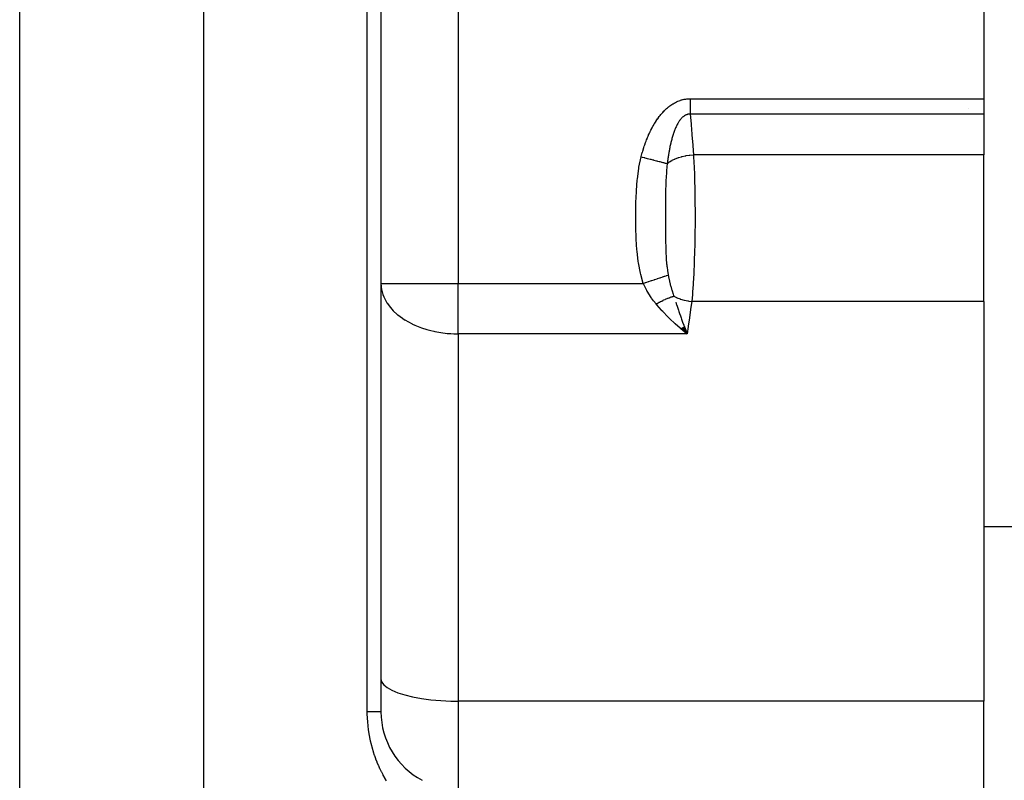
# Model space of a CAD drawing. Extents: x 24 to 1506, y -841 to 283.
# Drawn here: x 582 to 645, y -553 to -504 of the extents above; entities that cross this region are included whole.
import ezdxf

# ---------------------------------------------------------------- set-up
doc = ezdxf.new("R2010")
doc.units = 0
doc.linetypes.add('DASHED', pattern=[11.05, 8.7, -2.35])
doc.layers.get('0').update_dxf_attribs({"linetype": 'CONTINUOUS'})
doc.layers.add('NEVIDI', color=4, linetype='DASHED')

msp = doc.modelspace()

# ---------------------------------------------------------------- linework, layer by layer
at = {"color": 2}
for p, q in [((605, -487.020944), (605, -549.020944)), ((605, -487.020944), (605, -549.020944)), ((644, -499.013592), (644, -509.346607)), ((644, -509.346607), (644, -510.346607)), ((643, -509.977861), (643, -509.976391)), ((644, -510.346607), (644, -512.973442)), ((644, -522.4581), (644, -512.973442)), ((605, -521.293491), (605.004053, -521.293491)), ((605, -521.293491), (605.007097, -521.467454)), ((644, -522.4581), (644, -548.322314)), ((624.465026, -524.277829), (624.387628, -524.212819)), ((624.399568, -524.20602), (624.813376, -524.559738)), ((624.414326, -524.197928), (624.813376, -524.559738)), ((624.429082, -524.189931), (624.813376, -524.559738)), ((624.443834, -524.182029), (624.813376, -524.559738)), ((624.458582, -524.174224), (624.813376, -524.559738)), ((624.813376, -524.559738), (624.465026, -524.277829)), ((624.473324, -524.166514), (624.813376, -524.559738)), ((624.488059, -524.158902), (624.813376, -524.559738)), ((624.502787, -524.151388), (624.813376, -524.559738)), ((624.517504, -524.143972), (624.813376, -524.559738)), ((624.532212, -524.136655), (624.813376, -524.559738)), ((624.546908, -524.129438), (624.813376, -524.559738)), ((624.561591, -524.122321), (624.813376, -524.559738)), ((624.576261, -524.115304), (624.813376, -524.559738)), ((624.590915, -524.108389), (624.813376, -524.559738)), ((624.605553, -524.101576), (624.813376, -524.559738)), ((624.620173, -524.094865), (624.813376, -524.559738)), ((624.723851, -524.329464), (624.779885, -524.474019)), ((644, -537.020944), (648, -537.020944)), ((644, -554.020944), (644, -548.322314))]:
    msp.add_line(p, q, dxfattribs=at)
msp.add_arc((610, -549.020944), 5, 180, 242.228517, dxfattribs=at)
at = {"layer": 'NEVIDI', "color": 7, "linetype": 'CONTINUOUS'}
for p, q in [((581.623524, -613.5651), (581.623524, -487.020944)), ((593.529404, -613.5651), (593.529404, -487.020944)), ((604.116279, -549.020944), (604.116279, -487.020944)), ((610, -487.020944), (610, -521.293491)), ((623.828648, -509.715747), (623.895904, -509.673182)), ((623.895904, -509.673182), (623.902386, -509.669232)), ((623.902386, -509.669232), (623.970819, -509.629142)), ((623.970819, -509.629142), (623.977434, -509.625421)), ((623.977434, -509.625421), (624.047135, -509.587845)), ((624.047135, -509.587845), (624.053859, -509.584376)), ((624.053859, -509.584376), (624.125028, -509.549317)), ((624.125028, -509.549317), (624.131904, -509.54609)), ((624.131904, -509.54609), (624.204619, -509.513646)), ((624.204619, -509.513646), (624.211642, -509.510676)), ((624.211642, -509.510676), (624.286031, -509.480936)), ((624.286031, -509.480936), (624.293202, -509.478234)), ((624.293202, -509.478234), (624.368947, -509.451443)), ((624.368947, -509.451443), (624.376248, -509.449028)), ((624.376248, -509.449028), (624.453026, -509.425392)), ((624.453026, -509.425392), (624.460418, -509.423286)), ((624.460418, -509.423286), (624.538181, -509.402912)), ((624.538181, -509.402912), (624.54538, -509.40119)), ((624.54538, -509.40119), (624.623813, -509.384197)), ((624.623813, -509.384197), (624.631067, -509.382788)), ((624.631067, -509.382788), (624.71012, -509.369198)), ((624.71012, -509.369198), (624.717426, -509.368104)), ((624.717426, -509.368104), (624.796929, -509.357965)), ((624.796929, -509.357965), (624.804545, -509.357163)), ((624.804545, -509.357163), (624.884303, -509.350525)), ((624.884303, -509.350525), (624.891951, -509.350058)), ((624.891951, -509.350058), (624.972337, -509.34694)), ((624.972337, -509.34694), (624.980039, -509.346813)), ((624.980039, -509.346813), (625.009439, -509.346607)), ((625.009439, -509.346607), (644, -509.346607)), ((625.009439, -509.346607), (625.009439, -509.424437)), ((625.009439, -509.424437), (625.009439, -509.468751)), ((625.009439, -509.468751), (625.009439, -509.513943)), ((625.009439, -509.513943), (625.009439, -509.557795)), ((625.009439, -509.557795), (625.009439, -509.601946)), ((625.009439, -509.601946), (625.009439, -509.690065)), ((623.118628, -510.361344), (623.170621, -510.300369)), ((623.170621, -510.300369), (623.175487, -510.294786)), ((623.175487, -510.294786), (623.228588, -510.235232)), ((623.228588, -510.235232), (623.233729, -510.229597)), ((623.233729, -510.229597), (623.288155, -510.171315)), ((623.288155, -510.171315), (623.293429, -510.165799)), ((623.293429, -510.165799), (623.34923, -510.108845)), ((623.34923, -510.108845), (623.354637, -510.103461)), ((623.354637, -510.103461), (623.412047, -510.04772)), ((623.412047, -510.04772), (623.417596, -510.04247)), ((623.417596, -510.04247), (623.476492, -509.988199)), ((623.476492, -509.988199), (623.482199, -509.983081)), ((623.482199, -509.983081), (623.542551, -509.930434)), ((623.542551, -509.930434), (623.548398, -509.925476)), ((623.548398, -509.925476), (623.610325, -509.874472)), ((623.610325, -509.874472), (623.616125, -509.869835)), ((623.616125, -509.869835), (623.679553, -509.820651)), ((623.679553, -509.820651), (623.685464, -509.816209)), ((623.685464, -509.816209), (623.750191, -509.769109)), ((623.750191, -509.769109), (623.756436, -509.764713)), ((623.756436, -509.764713), (623.822475, -509.7198)), ((623.822475, -509.7198), (623.828648, -509.715747)), ((625.009439, -509.690065), (625.009439, -509.734017)), ((625.009439, -509.734017), (625.009439, -509.748675)), ((625.009439, -509.748675), (625.009439, -509.821197)), ((625.009439, -509.821197), (625.009439, -509.864246)), ((625.009439, -509.864246), (625.009439, -509.949938)), ((625.009439, -509.949938), (625.009439, -509.977862)), ((625.009439, -509.977862), (625.009439, -509.992253)), ((625.009439, -509.992253), (625.009439, -510.076028)), ((625.009439, -510.076028), (625.009439, -510.117296)), ((625.009439, -510.117296), (625.009439, -510.198186)), ((625.009439, -510.198186), (625.009439, -510.198912)), ((625.009439, -510.198912), (625.009439, -510.238963)), ((625.009439, -510.238963), (625.009439, -510.317828)), ((622.668803, -511.003643), (622.709432, -510.936097)), ((622.709432, -510.936097), (622.713372, -510.929662)), ((622.713372, -510.929662), (622.755243, -510.862473)), ((622.755243, -510.862473), (622.759151, -510.856312)), ((622.759151, -510.856312), (622.802193, -510.789678)), ((622.802193, -510.789678), (622.806352, -510.783355)), ((622.806352, -510.783355), (622.850626, -510.717274)), ((622.850626, -510.717274), (622.85477, -510.711203)), ((622.85477, -510.711203), (622.90031, -510.645709)), ((622.90031, -510.645709), (622.904707, -510.639503)), ((622.904707, -510.639503), (622.951596, -510.574595)), ((622.951596, -510.574595), (622.956141, -510.568425)), ((622.956141, -510.568425), (623.00424, -510.504419)), ((623.00424, -510.504419), (623.008903, -510.498339)), ((623.008903, -510.498339), (623.058376, -510.435138)), ((623.058376, -510.435138), (623.063006, -510.429345)), ((623.063006, -510.429345), (623.113726, -510.36722)), ((623.113726, -510.36722), (623.118628, -510.361344)), ((624.204034, -510.951054), (624.201484, -510.955576)), ((624.231165, -510.904277), (624.204034, -510.951054)), ((624.233792, -510.899876), (624.231165, -510.904277)), ((624.261671, -510.854511), (624.233792, -510.899876)), ((624.264381, -510.85023), (624.261671, -510.854511)), ((624.293194, -510.806092), (624.264381, -510.85023)), ((624.295976, -510.801962), (624.293194, -510.806092)), ((624.305635, -510.787797), (624.295976, -510.801962)), ((624.3256, -510.759372), (624.305635, -510.787797)), ((624.32847, -510.755378), (624.3256, -510.759372)), ((624.358841, -510.714546), (624.32847, -510.755378)), ((624.361783, -510.710727), (624.358841, -510.714546)), ((624.392832, -510.671846), (624.361783, -510.710727)), ((624.395835, -510.668223), (624.392832, -510.671846)), ((624.427562, -510.631372), (624.395835, -510.668223)), ((624.430631, -510.627944), (624.427562, -510.631372)), ((624.454423, -510.602179), (624.430631, -510.627944)), ((624.463108, -510.593129), (624.454423, -510.602179)), ((624.46624, -510.589911), (624.463108, -510.593129)), ((624.499449, -510.55727), (624.46624, -510.589911)), ((624.502628, -510.554284), (624.499449, -510.55727)), ((624.533189, -510.5268), (624.502628, -510.554284)), ((624.536626, -510.523844), (624.533189, -510.5268)), ((624.539889, -510.521063), (624.536626, -510.523844)), ((624.574676, -510.492908), (624.539889, -510.521063)), ((624.577919, -510.49042), (624.574676, -510.492908)), ((624.613567, -510.464575), (624.577919, -510.49042)), ((624.616902, -510.462297), (624.613567, -510.464575)), ((624.653354, -510.43892), (624.616902, -510.462297)), ((624.656873, -510.436809), (624.653354, -510.43892)), ((624.694154, -510.416007), (624.656873, -510.436809)), ((624.697749, -510.414151), (624.694154, -510.416007)), ((624.735819, -510.396091), (624.697749, -510.414151)), ((624.739375, -510.394551), (624.735819, -510.396091)), ((624.751366, -510.389542), (624.739375, -510.394551)), ((624.776731, -510.379875), (624.751366, -510.389542)), ((624.777939, -510.379445), (624.776731, -510.379875)), ((624.781525, -510.378187), (624.777939, -510.379445)), ((624.820424, -510.366113), (624.781525, -510.378187)), ((624.82415, -510.365105), (624.820424, -510.366113)), ((624.863362, -510.356063), (624.82415, -510.365105)), ((624.867123, -510.355344), (624.863362, -510.356063)), ((624.906761, -510.349319), (624.867123, -510.355344)), ((624.91044, -510.348903), (624.906761, -510.349319)), ((624.950533, -510.345918), (624.91044, -510.348903)), ((624.954276, -510.345784), (624.950533, -510.345918)), ((624.994676, -510.345875), (624.954276, -510.345784)), ((624.998432, -510.346026), (624.994676, -510.345875)), ((625.00944, -510.346607), (624.998432, -510.346026)), ((625.009439, -510.317828), (625.009439, -510.346607)), ((644, -510.346607), (625.009439, -510.346607)), ((625.009439, -510.346607), (625.010083, -510.354149)), ((625.010083, -510.354149), (625.062122, -510.971969)), ((622.352493, -511.613849), (622.385398, -511.542495)), ((622.385398, -511.542495), (622.388469, -511.535939)), ((622.388469, -511.535939), (622.422234, -511.464993)), ((622.422234, -511.464993), (622.425385, -511.458478)), ((622.425385, -511.458478), (622.460036, -511.387965)), ((622.460036, -511.387965), (622.463269, -511.381492)), ((622.463269, -511.381492), (622.498838, -511.311426)), ((622.498838, -511.311426), (622.502159, -511.30499)), ((622.502159, -511.30499), (622.538756, -511.23524)), ((622.538756, -511.23524), (622.542171, -511.228839)), ((622.542171, -511.228839), (622.579738, -511.159599)), ((622.579738, -511.159599), (622.583244, -511.153246)), ((622.583244, -511.153246), (622.621785, -511.084579)), ((622.621785, -511.084579), (622.625384, -511.078276)), ((622.625384, -511.078276), (622.664976, -511.010117)), ((622.664976, -511.010117), (622.668803, -511.003643)), ((623.947109, -511.533806), (623.927531, -511.590702)), ((623.949011, -511.52839), (623.947109, -511.533806)), ((623.96923, -511.471994), (623.949011, -511.52839)), ((623.971194, -511.466627), (623.96923, -511.471994)), ((623.992084, -511.41076), (623.971194, -511.466627)), ((623.994115, -511.405444), (623.992084, -511.41076)), ((624.015703, -511.350166), (623.994115, -511.405444)), ((624.017732, -511.345084), (624.015703, -511.350166)), ((624.040073, -511.290369), (624.017732, -511.345084)), ((624.042233, -511.285196), (624.040073, -511.290369)), ((624.065151, -511.231577), (624.042233, -511.285196)), ((624.067346, -511.226559), (624.065151, -511.231577)), ((624.090897, -511.173981), (624.067346, -511.226559)), ((624.093196, -511.16897), (624.090897, -511.173981)), ((624.096397, -511.162028), (624.093196, -511.16897)), ((624.097773, -511.159055), (624.096397, -511.162028)), ((624.09906, -511.156282), (624.097773, -511.159055)), ((624.11742, -511.11744), (624.09906, -511.156282)), ((624.119759, -511.112585), (624.11742, -511.11744)), ((624.14466, -511.06219), (624.119759, -511.112585)), ((624.14707, -511.057435), (624.14466, -511.06219)), ((624.172666, -511.008228), (624.14707, -511.057435)), ((624.175143, -511.003589), (624.172666, -511.008228)), ((624.201484, -510.955576), (624.175143, -511.003589)), ((625.062122, -510.971969), (625.066961, -511.03029)), ((625.066961, -511.03029), (625.117475, -511.648548)), ((622.096078, -512.250659), (622.122791, -512.176603)), ((622.122791, -512.176603), (622.125285, -512.169794)), ((622.125285, -512.169794), (622.152677, -512.096132)), ((622.152677, -512.096132), (622.155283, -512.089231)), ((622.155283, -512.089231), (622.183417, -512.015844)), ((622.183417, -512.015844), (622.186043, -512.009097)), ((622.186043, -512.009097), (622.214935, -511.936001)), ((622.214935, -511.936001), (622.217631, -511.929283)), ((622.217631, -511.929283), (622.247301, -511.856483)), ((622.247301, -511.856483), (622.250062, -511.849812)), ((622.250062, -511.849812), (622.280485, -511.777422)), ((622.280485, -511.777422), (622.283324, -511.770771)), ((622.283324, -511.770771), (622.314549, -511.698728)), ((622.314549, -511.698728), (622.317462, -511.69211)), ((622.317462, -511.69211), (622.349503, -511.620434)), ((622.349503, -511.620434), (622.352493, -511.613849)), ((623.751871, -512.214779), (623.745664, -512.241457)), ((623.760066, -512.180136), (623.751871, -512.214779)), ((623.76146, -512.174309), (623.760066, -512.180136)), ((623.776293, -512.113434), (623.76146, -512.174309)), ((623.777731, -512.107643), (623.776293, -512.113434)), ((623.793027, -512.04715), (623.777731, -512.107643)), ((623.794512, -512.041384), (623.793027, -512.04715)), ((623.81029, -511.981267), (623.794512, -512.041384)), ((623.811773, -511.975721), (623.81029, -511.981267)), ((623.813162, -511.970541), (623.811773, -511.975721)), ((623.82807, -511.915897), (623.813162, -511.970541)), ((623.829645, -511.910221), (623.82807, -511.915897)), ((623.846383, -511.851043), (623.829645, -511.910221)), ((623.848009, -511.8454), (623.846383, -511.851043)), ((623.865331, -511.786443), (623.848009, -511.8454)), ((623.866948, -511.781045), (623.865331, -511.786443)), ((623.884799, -511.722588), (623.866948, -511.781045)), ((623.886524, -511.717048), (623.884799, -511.722588)), ((623.90493, -511.659091), (623.886524, -511.717048)), ((623.906718, -511.653572), (623.90493, -511.659091)), ((623.912209, -511.636739), (623.906718, -511.653572)), ((623.92569, -511.596163), (623.912209, -511.636739)), ((623.927531, -511.590702), (623.92569, -511.596163)), ((625.117475, -511.648548), (625.122135, -511.706482)), ((625.122135, -511.706482), (625.171138, -512.325352)), ((621.888846, -512.909249), (621.910236, -512.833066)), ((621.910236, -512.833066), (621.912312, -512.825787)), ((621.912312, -512.825787), (621.934352, -512.749767)), ((621.934352, -512.749767), (621.936418, -512.742751)), ((621.936418, -512.742751), (621.959118, -512.666907)), ((621.959118, -512.666907), (621.961239, -512.65993)), ((621.961239, -512.65993), (621.984567, -512.584411)), ((621.984567, -512.584411), (621.986769, -512.577394)), ((621.986769, -512.577394), (622.010742, -512.502183)), ((622.010742, -512.502183), (622.012982, -512.495266)), ((622.012982, -512.495266), (622.037642, -512.420278)), ((622.037642, -512.420278), (622.039945, -512.413382)), ((622.039945, -512.413382), (622.065265, -512.338739)), ((622.065265, -512.338739), (622.067656, -512.331797)), ((622.067656, -512.331797), (622.093651, -512.257492)), ((622.093651, -512.257492), (622.096078, -512.250659)), ((623.623515, -512.861918), (623.622494, -512.868052)), ((623.63441, -512.797621), (623.623515, -512.861918)), ((623.635435, -512.791684), (623.63441, -512.797621)), ((623.638366, -512.774799), (623.635435, -512.791684)), ((623.646705, -512.727572), (623.638366, -512.774799)), ((623.647758, -512.721688), (623.646705, -512.727572)), ((623.659385, -512.657914), (623.647758, -512.721688)), ((623.660472, -512.652058), (623.659385, -512.657914)), ((623.672466, -512.58862), (623.660472, -512.652058)), ((623.673627, -512.58259), (623.672466, -512.58862)), ((623.685977, -512.519588), (623.673627, -512.58259)), ((623.687138, -512.513774), (623.685977, -512.519588)), ((623.699898, -512.450975), (623.687138, -512.513774)), ((623.70112, -512.445068), (623.699898, -512.450975)), ((623.714234, -512.382801), (623.70112, -512.445068)), ((623.715505, -512.376875), (623.714234, -512.382801)), ((623.729034, -512.31491), (623.715505, -512.376875)), ((623.73035, -512.308987), (623.729034, -512.31491)), ((623.744314, -512.247313), (623.73035, -512.308987)), ((623.745664, -512.241457), (623.744314, -512.247313)), ((625.171138, -512.325352), (625.175685, -512.383703)), ((625.175685, -512.383703), (625.220926, -512.973442)), ((621.69471, -513.771902), (621.836699, -513.104961)), ((621.836699, -513.104961), (621.842029, -513.08426)), ((621.836699, -513.104961), (621.839027, -513.105558)), ((621.839027, -513.105558), (621.901678, -513.121636)), ((621.842029, -513.08426), (621.843924, -513.076941)), ((621.843924, -513.076941), (621.864148, -513.000096)), ((621.864148, -513.000096), (621.866045, -512.993002)), ((621.866045, -512.993002), (621.886896, -512.916305)), ((621.886896, -512.916305), (621.888846, -512.909249)), ((621.901678, -513.121636), (622.024127, -513.15306)), ((622.024127, -513.15306), (622.048828, -513.159398)), ((622.048828, -513.159398), (622.076233, -513.166431)), ((622.076233, -513.166431), (622.162749, -513.188633)), ((622.162749, -513.188633), (622.231893, -513.206378)), ((622.231893, -513.206378), (622.256195, -513.212614)), ((622.256195, -513.212614), (622.334215, -513.232636)), ((622.334215, -513.232636), (622.418216, -513.254193)), ((622.418216, -513.254193), (622.435047, -513.258512)), ((622.435047, -513.258512), (622.458637, -513.264566)), ((622.458637, -513.264566), (622.582826, -513.296436)), ((622.582826, -513.296436), (622.631235, -513.308859)), ((622.631235, -513.308859), (622.65378, -513.314645)), ((622.65378, -513.314645), (622.662607, -513.31691)), ((622.662607, -513.31691), (622.817946, -513.356774)), ((622.817946, -513.356774), (622.8393, -513.362254)), ((622.8393, -513.362254), (622.89222, -513.375835)), ((622.89222, -513.375835), (622.99308, -513.401718)), ((622.99308, -513.401718), (623.013023, -513.406836)), ((623.013023, -513.406836), (623.034796, -513.412424)), ((623.034796, -513.412424), (623.102583, -513.42982)), ((623.102583, -513.42982), (623.154708, -513.443197)), ((623.154708, -513.443197), (623.172927, -513.447872)), ((623.172927, -513.447872), (623.229833, -513.462476)), ((623.229833, -513.462476), (623.289027, -513.477666)), ((623.289027, -513.477666), (623.300791, -513.480685)), ((623.300791, -513.480685), (623.316936, -513.484828)), ((623.316936, -513.484828), (623.399185, -513.505933)), ((623.528812, -513.539201), (623.61414, -513.471461)), ((623.540353, -513.44191), (623.532391, -513.50847)), ((623.541129, -513.435556), (623.540353, -513.44191)), ((623.549407, -513.369135), (623.541129, -513.435556)), ((623.550212, -513.362802), (623.549407, -513.369135)), ((623.558809, -513.296554), (623.550212, -513.362802)), ((623.559617, -513.290452), (623.558809, -513.296554)), ((623.568522, -513.2245), (623.559617, -513.290452)), ((623.56938, -513.21827), (623.568522, -513.2245)), ((623.578597, -513.152622), (623.56938, -513.21827)), ((623.579501, -513.146308), (623.578597, -513.152622)), ((623.589042, -513.080929), (623.579501, -513.146308)), ((623.589969, -513.074695), (623.589042, -513.080929)), ((623.599817, -513.009723), (623.589969, -513.074695)), ((623.600778, -513.003505), (623.599817, -513.009723)), ((623.610979, -512.938681), (623.600778, -513.003505)), ((623.611964, -512.932534), (623.610979, -512.938681)), ((623.619765, -512.884557), (623.611964, -512.932534)), ((623.61414, -513.471461), (623.636547, -513.455247)), ((623.622494, -512.868052), (623.619765, -512.884557)), ((623.636547, -513.455247), (623.659709, -513.439075)), ((623.659709, -513.439075), (623.666756, -513.434266)), ((623.666756, -513.434266), (623.785616, -513.360036)), ((623.785616, -513.360036), (623.811764, -513.34524)), ((623.811764, -513.34524), (623.834, -513.333039)), ((623.834, -513.333039), (623.841987, -513.32874)), ((623.841987, -513.32874), (623.982702, -513.259422)), ((623.982702, -513.259422), (624.012169, -513.246294)), ((624.012169, -513.246294), (624.03155, -513.237896)), ((624.03155, -513.237896), (624.040557, -513.234055)), ((624.040557, -513.234055), (624.201754, -513.171472)), ((624.201754, -513.171472), (624.233785, -513.160321)), ((624.233785, -513.160321), (624.249309, -513.15506)), ((624.249309, -513.15506), (624.258969, -513.151831)), ((624.258969, -513.151831), (624.438711, -513.097827)), ((624.438711, -513.097827), (624.473145, -513.088713)), ((624.473145, -513.088713), (624.483263, -513.086107)), ((624.483263, -513.086107), (624.493774, -513.083433)), ((624.493774, -513.083433), (624.689657, -513.039656)), ((624.689657, -513.039656), (624.725748, -513.032796)), ((624.725748, -513.032796), (624.729858, -513.032038)), ((624.729858, -513.032038), (624.740568, -513.030084)), ((624.740568, -513.030084), (624.950017, -512.998073)), ((624.950017, -512.998073), (624.984518, -512.993901)), ((624.984518, -512.993901), (624.986957, -512.993618)), ((624.986957, -512.993618), (624.995739, -512.99261)), ((624.995739, -512.99261), (625.215186, -512.973772)), ((625.215186, -512.973772), (625.220926, -512.973442)), ((644, -512.973442), (625.220926, -512.973442)), ((625.220926, -512.973442), (625.252105, -513.588975)), ((621.591765, -514.532118), (621.681308, -513.851666)), ((621.681308, -513.851666), (621.69471, -513.771902)), ((623.399185, -513.505933), (623.429606, -513.513739)), ((623.429606, -513.513739), (623.443706, -513.517357)), ((623.443706, -513.517357), (623.44913, -513.518749)), ((623.44913, -513.518749), (623.528817, -513.539193)), ((623.472078, -514.077242), (623.466987, -514.143538)), ((623.477631, -514.009749), (623.472078, -514.077242)), ((623.501582, -513.762228), (623.477631, -514.009749)), ((623.528814, -513.539201), (623.501582, -513.762228)), ((623.531644, -513.514846), (623.528817, -513.539193)), ((623.532391, -513.50847), (623.531644, -513.514846)), ((625.252105, -513.588975), (625.255931, -513.67561)), ((625.255931, -513.67561), (625.256336, -513.684954)), ((625.256336, -513.684954), (625.280969, -514.333612)), ((621.531743, -515.294999), (621.583752, -514.612089)), ((621.583752, -514.612089), (621.591765, -514.532118)), ((623.434832, -514.722932), (623.432476, -514.784238)), ((623.437776, -514.65188), (623.434832, -514.722932)), ((623.466987, -514.143538), (623.437776, -514.65188)), ((625.280969, -514.333612), (625.283891, -514.424083)), ((625.283891, -514.424083), (625.291947, -514.695282)), ((625.291947, -514.695282), (625.302295, -515.109118)), ((621.500466, -516.059649), (621.527274, -515.375855)), ((621.527274, -515.375855), (621.531743, -515.294999)), ((623.416244, -515.40275), (623.415052, -515.473844)), ((623.417624, -515.327806), (623.416244, -515.40275)), ((623.430232, -514.846984), (623.417624, -515.327806)), ((623.43131, -514.816257), (623.430232, -514.846984)), ((623.432476, -514.784238), (623.43131, -514.816257)), ((625.302295, -515.109118), (625.304316, -515.20242)), ((625.304316, -515.20242), (625.313935, -515.74743)), ((623.408898, -516.03218), (623.408394, -516.109622)), ((623.410319, -515.855531), (623.408898, -516.03218)), ((623.415052, -515.473844), (623.410319, -515.855531)), ((625.313935, -515.74743), (625.315981, -515.90029)), ((625.315981, -515.90029), (625.317103, -515.994591)), ((625.317103, -515.994591), (625.322174, -516.698475)), ((621.489367, -516.825399), (621.498454, -516.140074)), ((621.498454, -516.140074), (621.500466, -516.059649)), ((623.4064, -516.606491), (623.406153, -516.754121)), ((623.408336, -516.119222), (623.4064, -516.606491)), ((623.408394, -516.109622), (623.408336, -516.119222)), ((621.489142, -516.906521), (621.489367, -516.825399)), ((621.494272, -517.592049), (621.489142, -516.906521)), ((623.406151, -516.755925), (623.406077, -516.832806)), ((623.406077, -516.832806), (623.406255, -517.250726)), ((623.406153, -516.754121), (623.406151, -516.755925)), ((623.406255, -517.250726), (623.406532, -517.395376)), ((625.322476, -516.821695), (625.321, -517.503357)), ((625.322174, -516.698475), (625.322423, -516.793742)), ((625.322423, -516.793742), (625.322476, -516.821695)), ((621.495749, -517.673363), (621.494272, -517.592049)), ((621.516971, -518.360168), (621.495749, -517.673363)), ((623.406532, -517.395376), (623.406759, -517.480884)), ((623.406759, -517.480884), (623.407015, -517.559679)), ((623.407015, -517.559679), (623.408279, -517.826287)), ((623.408279, -517.826287), (623.4098, -518.036427)), ((625.317688, -517.898625), (625.31235, -518.305778)), ((625.320363, -517.59929), (625.317688, -517.898625)), ((625.321, -517.503357), (625.320363, -517.59929)), ((621.520694, -518.441399), (621.516971, -518.360168)), ((621.564959, -519.126283), (621.520694, -518.441399)), ((623.4098, -518.036427), (623.411373, -518.199794)), ((623.411373, -518.199794), (623.412254, -518.276872)), ((623.412254, -518.276872), (623.41317, -518.348776)), ((623.41317, -518.348776), (623.418808, -518.681438)), ((625.310838, -518.399495), (625.299511, -518.95884)), ((625.31235, -518.305778), (625.310838, -518.399495)), ((621.571926, -519.206991), (621.564959, -519.126283)), ((621.649551, -519.886836), (621.571926, -519.206991)), ((623.418808, -518.681438), (623.422225, -518.83012)), ((623.422225, -518.83012), (623.423979, -518.897025)), ((623.423979, -518.897025), (623.426071, -518.970365)), ((623.426071, -518.970365), (623.432496, -519.163013)), ((623.432496, -519.163013), (623.437097, -519.27901)), ((625.293919, -519.179611), (625.272748, -519.849943)), ((625.296317, -519.088048), (625.293919, -519.179611)), ((625.299511, -518.95884), (625.296317, -519.088048)), ((623.437097, -519.27901), (623.439729, -519.339193)), ((623.439729, -519.339193), (623.451014, -519.559796)), ((623.451014, -519.559796), (623.45514, -519.628901)), ((623.45514, -519.628901), (623.45979, -519.701144)), ((623.45979, -519.701144), (623.485298, -520.023054)), ((625.272748, -519.849943), (625.269439, -519.938789)), ((621.661166, -519.96631), (621.649551, -519.886836)), ((621.787009, -520.639384), (621.661166, -519.96631)), ((623.485298, -520.023054), (623.492422, -520.097023)), ((623.492422, -520.097023), (623.501334, -520.182511)), ((623.501334, -520.182511), (623.50158, -520.184775)), ((623.50158, -520.184775), (623.508582, -520.247072)), ((623.508582, -520.247072), (623.53704, -520.467059)), ((623.53704, -520.467059), (623.581381, -520.737061)), ((625.267751, -519.982891), (625.241305, -520.588221)), ((625.269439, -519.938789), (625.267751, -519.982891)), ((621.805288, -520.717552), (621.787009, -520.639384)), ((621.968993, -521.293491), (621.805288, -520.717552)), ((622.340541, -521.17006), (622.436882, -521.138055)), ((622.436882, -521.138055), (622.444609, -521.135488)), ((622.444609, -521.135488), (622.509638, -521.113885)), ((622.509638, -521.113885), (622.531971, -521.106465)), ((622.531971, -521.106465), (622.671736, -521.060035)), ((622.671736, -521.060035), (622.679003, -521.05762)), ((622.679003, -521.05762), (622.695725, -521.052065)), ((622.695725, -521.052065), (622.717348, -521.044882)), ((622.717348, -521.044882), (622.87407, -520.992817)), ((622.87407, -520.992817), (622.894523, -520.986023)), ((622.894523, -520.986023), (622.901397, -520.983739)), ((622.901397, -520.983739), (623.04251, -520.936861)), ((623.04251, -520.936861), (623.061661, -520.930498)), ((623.061661, -520.930498), (623.101645, -520.917215)), ((623.101645, -520.917215), (623.108166, -520.915049)), ((623.108166, -520.915049), (623.199412, -520.884736)), ((623.199412, -520.884736), (623.217082, -520.878866)), ((623.217082, -520.878866), (623.289816, -520.854703)), ((623.289816, -520.854703), (623.29547, -520.852825)), ((623.29547, -520.852825), (623.342949, -520.837052)), ((623.342949, -520.837052), (623.358932, -520.831742)), ((623.358932, -520.831742), (623.455473, -520.79967)), ((623.455473, -520.79967), (623.460485, -520.798004)), ((623.460485, -520.798004), (623.471546, -520.79433)), ((623.471546, -520.79433), (623.485715, -520.789623)), ((623.485715, -520.789623), (623.583909, -520.757002)), ((623.581381, -520.737061), (623.58506, -520.75662)), ((623.583909, -520.757002), (623.58506, -520.75662)), ((623.585117, -520.756603), (623.595965, -520.81305)), ((623.595965, -520.81305), (623.608586, -520.87699)), ((623.608586, -520.87699), (623.666099, -521.146996)), ((625.222158, -520.952634), (625.202331, -521.283968)), ((625.237085, -520.672958), (625.222158, -520.952634)), ((625.241305, -520.588221), (625.237085, -520.672958)), ((605.004053, -521.293491), (610, -521.293491)), ((605.007097, -521.467454), (605.044997, -521.730704)), ((605.044997, -521.730704), (605.048343, -521.746592)), ((605.048343, -521.746592), (605.123249, -522.01423)), ((610, -521.293491), (621.968993, -521.293491)), ((610, -524.559738), (610, -521.293491)), ((621.968993, -521.293486), (622.121848, -521.242709)), ((621.981113, -521.319421), (621.968993, -521.293491)), ((622.201463, -521.750457), (621.981113, -521.319421)), ((622.121848, -521.242709), (622.145102, -521.234984)), ((622.145102, -521.234984), (622.194297, -521.218642)), ((622.194297, -521.218642), (622.202169, -521.216027)), ((622.21224, -521.76974), (622.201463, -521.750457)), ((622.202169, -521.216027), (622.317624, -521.177673)), ((622.22304, -521.788911), (622.21224, -521.76974)), ((622.317624, -521.177673), (622.340541, -521.17006)), ((623.666099, -521.146996), (623.67682, -521.193802)), ((623.67682, -521.193802), (623.686629, -521.235738)), ((623.686629, -521.235738), (623.744379, -521.466692)), ((623.744379, -521.466692), (623.745754, -521.47188)), ((623.745754, -521.47188), (623.747568, -521.478704)), ((623.747568, -521.478704), (623.798479, -521.661036)), ((623.798479, -521.661036), (623.810295, -521.700957)), ((623.810295, -521.700957), (623.836155, -521.785424)), ((625.197203, -521.363449), (625.162357, -521.849412)), ((625.202331, -521.283968), (625.197203, -521.363449)), ((605.123249, -522.01423), (605.179167, -522.160017)), ((605.179167, -522.160017), (605.263695, -522.340202)), ((605.263695, -522.340202), (605.384189, -522.549071)), ((622.480564, -522.20469), (622.22304, -521.788911)), ((622.505839, -522.241632), (622.480564, -522.20469)), ((622.628393, -522.412218), (622.505839, -522.241632)), ((622.796153, -522.624932), (622.628393, -522.412218)), ((623.163491, -522.434276), (623.233817, -522.400615)), ((623.233817, -522.400615), (623.237596, -522.398833)), ((623.237596, -522.398833), (623.256455, -522.389982)), ((623.256455, -522.389982), (623.261433, -522.387658)), ((623.261433, -522.387658), (623.307023, -522.366597)), ((623.307023, -522.366597), (623.310741, -522.364898)), ((623.310741, -522.364898), (623.379237, -522.334101)), ((623.379237, -522.334101), (623.382723, -522.33256)), ((623.382723, -522.33256), (623.410109, -522.320542)), ((623.410109, -522.320542), (623.414931, -522.318443)), ((623.414931, -522.318443), (623.450328, -522.303188)), ((623.450328, -522.303188), (623.45374, -522.301733)), ((623.45374, -522.301733), (623.52016, -522.27392)), ((623.52016, -522.27392), (623.523514, -522.272543)), ((623.523514, -522.272543), (623.558429, -522.258364)), ((623.558429, -522.258364), (623.563061, -522.256505)), ((623.563061, -522.256505), (623.588611, -522.246347)), ((623.588611, -522.246347), (623.591895, -522.245053)), ((623.591895, -522.245053), (623.65553, -522.220529)), ((623.65553, -522.220529), (623.65873, -522.219324)), ((623.65873, -522.219324), (623.700147, -522.203982)), ((623.700147, -522.203982), (623.704551, -522.202379)), ((623.704551, -522.202379), (623.720621, -522.196577)), ((623.720621, -522.196577), (623.723922, -522.195395)), ((623.723922, -522.195395), (623.784133, -522.1744)), ((623.784133, -522.1744), (623.787315, -522.173322)), ((623.787315, -522.173322), (623.834028, -522.157873)), ((623.834028, -522.157873), (623.838163, -522.15654)), ((623.836155, -521.785424), (623.90512, -521.99298)), ((623.838163, -522.15654), (623.845714, -522.154123)), ((623.845714, -522.154123), (623.848811, -522.153137)), ((623.848811, -522.153137), (623.90531, -522.135761)), ((623.90512, -521.99298), (623.938391, -522.084883)), ((623.90531, -522.135761), (623.908149, -522.134919)), ((623.908149, -522.134919), (623.952387, -522.122224)), ((623.938391, -522.084883), (623.943776, -522.099297)), ((623.943776, -522.099297), (623.952425, -522.122191)), ((623.952425, -522.122191), (624.117067, -522.206462)), ((624.117067, -522.206462), (624.140468, -522.217217)), ((624.140468, -522.217217), (624.149693, -522.221378)), ((624.149693, -522.221378), (624.150127, -522.221573)), ((624.150127, -522.221573), (624.357167, -522.304071)), ((624.357167, -522.304071), (624.369221, -522.308269)), ((624.369221, -522.308269), (624.379331, -522.311741)), ((624.379331, -522.311741), (624.391952, -522.316014)), ((624.391952, -522.316014), (624.609784, -522.3794)), ((624.609784, -522.3794), (624.610804, -522.379653)), ((624.610804, -522.379653), (624.620443, -522.382023)), ((624.620443, -522.382023), (624.647195, -522.388414)), ((624.647195, -522.388414), (624.858609, -522.429696)), ((625.149505, -522.008491), (625.108629, -522.458099)), ((625.155563, -521.9347), (625.149505, -522.008491)), ((625.162357, -521.849412), (625.155563, -521.9347)), ((605.384189, -522.549071), (605.400104, -522.573752)), ((605.400104, -522.573752), (605.615084, -522.862991)), ((605.615084, -522.862991), (605.703829, -522.964445)), ((605.703829, -522.964445), (605.798165, -523.063854)), ((622.846227, -522.684717), (622.796153, -522.624932)), ((622.796158, -522.624934), (622.85828, -522.590986)), ((623.155496, -523.035849), (622.846227, -522.684717)), ((622.85828, -522.590986), (622.861964, -522.588995)), ((622.861964, -522.588995), (622.934262, -522.550399)), ((622.934262, -522.550399), (622.937906, -522.548478)), ((622.937906, -522.548478), (622.938549, -522.54814)), ((622.938549, -522.54814), (622.94369, -522.545435)), ((622.94369, -522.545435), (623.009941, -522.511001)), ((623.009941, -522.511001), (623.013599, -522.509123)), ((623.013599, -522.509123), (623.08525, -522.472827)), ((623.08525, -522.472827), (623.088854, -522.471026)), ((623.088854, -522.471026), (623.09881, -522.466064)), ((623.09881, -522.466064), (623.103895, -522.463536)), ((623.103895, -522.463536), (623.159884, -522.436029)), ((623.159847, -523.040585), (623.155496, -523.035849)), ((623.231238, -523.117575), (623.159847, -523.040585)), ((623.159884, -522.436029), (623.163491, -522.434276)), ((624.077364, -522.518847), (624.101573, -522.593222)), ((624.101573, -522.593222), (624.107814, -522.612281)), ((624.107814, -522.612281), (624.126262, -522.668347)), ((624.126262, -522.668347), (624.158222, -522.764578)), ((624.158222, -522.764578), (624.222493, -522.954868)), ((624.222493, -522.954868), (624.246401, -523.024626)), ((624.246401, -523.024626), (624.274003, -523.104509)), ((624.858609, -522.429696), (624.869442, -522.43138)), ((624.869442, -522.43138), (624.873394, -522.431984)), ((624.873394, -522.431984), (624.910675, -522.437412)), ((624.910675, -522.437412), (625.108629, -522.458099)), ((625.034563, -522.997296), (624.963552, -523.505916)), ((625.038569, -522.968368), (625.034563, -522.997296)), ((625.107876, -522.463625), (625.038569, -522.968368)), ((625.108628, -522.4581), (625.107876, -522.463625)), ((644, -522.4581), (625.108628, -522.4581)), ((605.798165, -523.063854), (606.052435, -523.298097)), ((606.052435, -523.298097), (606.084876, -523.325065)), ((606.084876, -523.325065), (606.385114, -523.550049)), ((606.385114, -523.550049), (606.531876, -523.646288)), ((606.531876, -523.646288), (606.536392, -523.649125)), ((606.536392, -523.649125), (607.022359, -523.917379)), ((623.557578, -523.45342), (623.231238, -523.117575)), ((623.631656, -523.526334), (623.557578, -523.45342)), ((623.738875, -523.629905), (623.631656, -523.526334)), ((623.967573, -523.8436), (623.738875, -523.629905)), ((624.274003, -523.104509), (624.277833, -523.115538)), ((624.277833, -523.115538), (624.320663, -523.238047)), ((624.320663, -523.238047), (624.37908, -523.402762)), ((624.37908, -523.402762), (624.420277, -523.517397)), ((624.420277, -523.517397), (624.420694, -523.518551)), ((624.420694, -523.518551), (624.45297, -523.60752)), ((624.45297, -523.60752), (624.454047, -523.610479)), ((624.454047, -523.610479), (624.520917, -523.792591)), ((624.959447, -523.535093), (624.886808, -524.047774)), ((624.963552, -523.505916), (624.959447, -523.535093)), ((607.022359, -523.917379), (607.050252, -523.930789)), ((607.050252, -523.930789), (607.199567, -523.999361)), ((607.199567, -523.999361), (607.504074, -524.123678)), ((607.504074, -524.123678), (607.61719, -524.164982)), ((607.61719, -524.164982), (607.971546, -524.278874)), ((607.971546, -524.278874), (608.227, -524.34749)), ((624.043764, -523.912728), (623.967573, -523.8436)), ((624.354003, -524.184296), (624.043764, -523.912728)), ((624.387628, -524.212819), (624.354003, -524.184296)), ((624.520917, -523.792591), (624.598758, -524.001169)), ((624.598758, -524.001169), (624.602825, -524.011973)), ((624.602825, -524.011973), (624.622194, -524.063299)), ((624.622194, -524.063299), (624.632098, -524.089465)), ((624.632098, -524.089465), (624.638107, -524.105314)), ((624.638107, -524.105314), (624.723851, -524.329464)), ((624.882613, -524.077184), (624.813376, -524.559738)), ((624.886808, -524.047774), (624.882613, -524.077184)), ((608.227, -524.34749), (608.424875, -524.393431)), ((608.424875, -524.393431), (608.478216, -524.404781)), ((608.478216, -524.404781), (608.864548, -524.474403)), ((608.864548, -524.474403), (608.868714, -524.475036)), ((608.868714, -524.475036), (609.291472, -524.526777)), ((609.291472, -524.526777), (609.530797, -524.545324)), ((609.530797, -524.545324), (609.706542, -524.554107)), ((609.706542, -524.554107), (610, -524.559738)), ((610, -524.559738), (610, -548.322314)), ((624.813376, -524.559738), (610, -524.559738)), ((624.779885, -524.474019), (624.813376, -524.559738)), ((605, -546.883958), (605.04499, -547.076477)), ((605.04499, -547.076477), (605.17915, -547.265532)), ((605.17915, -547.265532), (605.400073, -547.447725)), ((605.400073, -547.447725), (605.703889, -547.619825)), ((605.703889, -547.619825), (606.084927, -547.77862)), ((606.084927, -547.77862), (606.53642, -547.921315)), ((606.53642, -547.921315), (607.050244, -548.045343)), ((607.050244, -548.045343), (607.617151, -548.14847)), ((607.617151, -548.14847), (608.22694, -548.22884)), ((608.22694, -548.22884), (608.868636, -548.285009)), ((608.868636, -548.285009), (609.530763, -548.315966)), ((609.530763, -548.315966), (610, -548.322314)), ((610, -548.322314), (610, -554.020944)), ((644, -548.322314), (610, -548.322314)), ((604.197602, -549.02094), (604.116279, -549.020937)), ((604.117146, -549.142674), (604.116279, -549.020944)), ((604.117538, -549.16761), (604.117146, -549.142674)), ((604.124682, -549.400339), (604.117538, -549.16761)), ((604.248835, -549.020942), (604.197602, -549.02094)), ((604.28291, -549.020942), (604.248835, -549.020942)), ((604.37291, -549.020944), (604.28291, -549.020942)), ((604.448876, -549.020944), (604.37291, -549.020944)), ((604.513606, -549.020945), (604.448876, -549.020944)), ((604.528197, -549.020945), (604.513606, -549.020945)), ((604.594421, -549.020944), (604.528197, -549.020945)), ((604.662585, -549.020944), (604.594421, -549.020944)), ((604.718688, -549.020944), (604.662585, -549.020944)), ((604.723913, -549.020944), (604.718688, -549.020944)), ((604.77537, -549.020944), (604.723913, -549.020944)), ((604.820935, -549.020944), (604.77537, -549.020944)), ((604.865789, -549.020944), (604.820935, -549.020944)), ((604.876485, -549.020944), (604.865789, -549.020944)), ((604.900591, -549.020944), (604.876485, -549.020944)), ((604.933322, -549.020944), (604.900591, -549.020944)), ((604.957177, -549.020944), (604.933322, -549.020944)), ((604.968998, -549.020944), (604.957177, -549.020944)), ((604.977599, -549.020944), (604.968998, -549.020944)), ((604.990334, -549.020944), (604.977599, -549.020944)), ((604.998322, -549.020944), (604.990334, -549.020944)), ((605, -549.020944), (604.998322, -549.020944)), ((604.125816, -549.425203), (604.124682, -549.400339)), ((604.139802, -549.656465), (604.125816, -549.425203)), ((604.141659, -549.681094), (604.139802, -549.656465)), ((604.162315, -549.909726), (604.141659, -549.681094)), ((604.164878, -549.934066), (604.162315, -549.909726)), ((604.192043, -550.160246), (604.164878, -549.934066)), ((604.195297, -550.18435), (604.192043, -550.160246)), ((604.22883, -550.408141), (604.195297, -550.18435)), ((604.232759, -550.431984), (604.22883, -550.408141)), ((604.272561, -550.653456), (604.232759, -550.431984)), ((604.277158, -550.677062), (604.272561, -550.653456)), ((604.323119, -550.896168), (604.277158, -550.677062)), ((604.328429, -550.919781), (604.323119, -550.896168)), ((604.380439, -551.136578), (604.328429, -550.919781)), ((604.386397, -551.159951), (604.380439, -551.136578)), ((604.444185, -551.374111), (604.386397, -551.159951)), ((604.450741, -551.39713), (604.444185, -551.374111)), ((604.513794, -551.607468), (604.450741, -551.39713)), ((604.520899, -551.630033), (604.513794, -551.607468)), ((604.588771, -551.835604), (604.520899, -551.630033)), ((604.596373, -551.857602), (604.588771, -551.835604)), ((604.668751, -552.058104), (604.596373, -551.857602)), ((604.676826, -552.07955), (604.668751, -552.058104)), ((604.753556, -552.275357), (604.676826, -552.07955)), ((604.762098, -552.296329), (604.753556, -552.275357)), ((604.843097, -552.487943), (604.762098, -552.296329)), ((604.851998, -552.508251), (604.843097, -552.487943)), ((604.937152, -552.695862), (604.851998, -552.508251)), ((604.946477, -552.715718), (604.937152, -552.695862)), ((605.035617, -552.899323), (604.946477, -552.715718)), ((605.045371, -552.918772), (605.035617, -552.899323)), ((605.138365, -553.098472), (605.045371, -552.918772)), ((605.148516, -553.117496), (605.138365, -553.098472)), ((605.245015, -553.293038), (605.148516, -553.117496)), ((605.255533, -553.311622), (605.245015, -553.293038)), ((605.355125, -553.482665), (605.255533, -553.311622))]:
    msp.add_line(p, q, dxfattribs=at)

doc.saveas('drawing.dxf')
